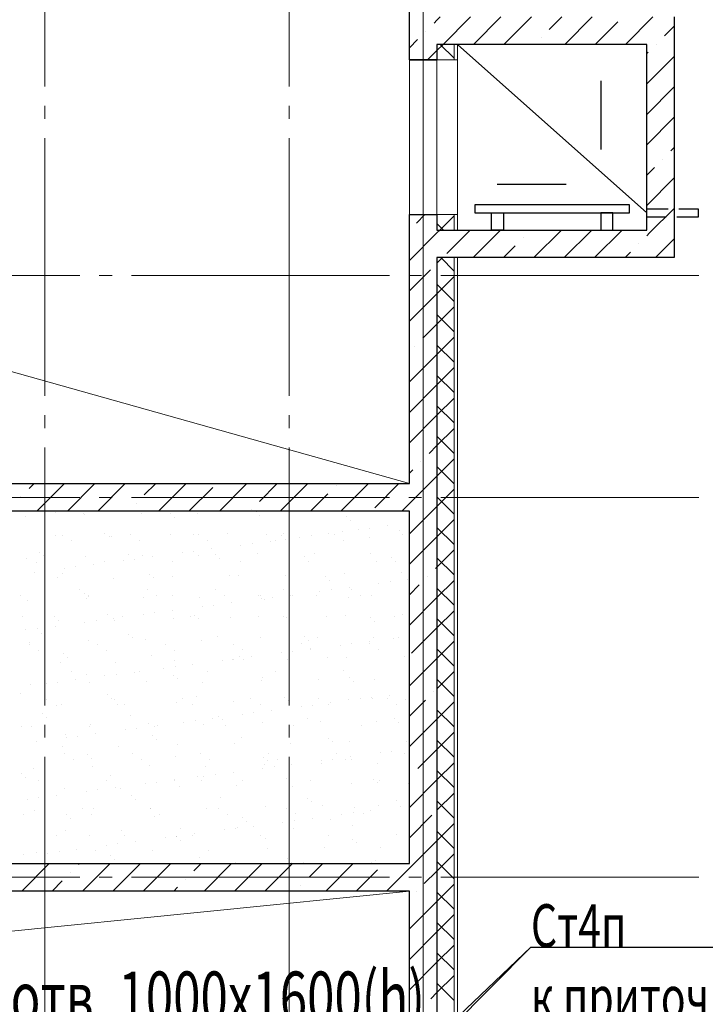
# Model space of a CAD drawing. Units: millimetres. Extents: x -86562 to 1338151, y -473922 to 387513.
# Drawn here: x 230185 to 234171, y -412162 to -406434 of the extents above; entities that cross this region are included whole.
import ezdxf
from ezdxf import colors
from ezdxf.entities.mleader import LeaderData, LeaderLine
from ezdxf.math import Vec2, Vec3

# ---------------------------------------------------------------- set-up
doc = ezdxf.new("R2010")
doc.units = ezdxf.units.MM
for name, pattern in [('CENTER', [50.8, 31.75, -6.35, 6.35, -6.35]), ('CONTINU', [0]), ('HIDDEN', [0.375, 0.25, -0.125]), ('ГОСТ 2.303 5', [24, 20, -1.5, 1, -1.5])]:
    doc.linetypes.add(name, pattern=pattern)
for name, color, linetype, lineweight in [('АР_Водораздел', 141, 'Continuous', 5), ('АР_Металлические изделия', 66, 'Continuous', 9), ('АР_Оси Секционные', 253, 'CENTER', 9), ('АР_Панели-Монолит', 173, 'Continuous', 30), ('АР_Утеплитель', 82, 'Continuous', 5), ('ОВ2 Задание на отверстия', 4, 'Continuous', 40), ('ОВ2 Отопление', 20, 'Continuous', 40)]:
    doc.layers.add(name, color=color, linetype=linetype, lineweight=lineweight)
doc.styles.add('ISOCPEUR_I', font='isocpeui.ttf', dxfattribs={"width": 0.8, "height": 203.846154})
doc.styles.get("Standard").update_dxf_attribs({"font": 'isocpeui.ttf', "height": 300})
doc.dimstyles.get("Standard").update_dxf_attribs({"dimscale": 100, "dimtxt": 300, "dimasz": 1, "dimexe": 0.5, "dimexo": 0.625, "dimgap": 0.9, "dimtad": 1, "dimdec": 0, "dimzin": 0, "dimdsep": 46, "dimtxsty": 'Standard', "dimblk": 'OBLIQUE', "dimcen": 0.9, "dimdle": 0.5, "dimadec": 0, "dimazin": 0, "dimtfac": 1, "dimtdec": 0, "dimtofl": 0, "dimtmove": 1, "dimatfit": 3, "dimfxl": 1, "dimtolj": 1, "dimtzin": 0, "dimarcsym": 0})

# ---------------------------------------------------------------- blocks, each defined once
blk = doc.blocks.new('_OBLIQUE')
at = {"color": 0, "linetype": 'ByBlock', "ltscale": 0.05}
blk.add_line((-0.5, -0.5), (0.5, 0.5), dxfattribs=at)
blk = doc.blocks.new('*D50')
at = {"layer": 'АР_Оси Секционные', "color": 0, "linetype": 'Continuous', "lineweight": -2, "transparency": 16777216}
for p, q in [((16900, 98508.6), (16900, 98496.1)), ((17680, -3395.9), (17680, 98496.1)), ((16850, 98446.1), (17730, 98446.1))]:
    blk.add_line(p, q, dxfattribs=at)
at = {"layer": 'АР_Оси Секционные', "color": 0, "linetype": 'Continuous', "lineweight": -2, "transparency": 16777216, "xscale": 100, "yscale": 100, "zscale": 100, "rotation": 180}
blk.add_blockref('_OBLIQUE', (16900, 98446.1), dxfattribs=at)
at = {"layer": 'АР_Оси Секционные', "color": 0, "linetype": 'Continuous', "lineweight": -2, "transparency": 16777216, "xscale": 100, "yscale": 100, "zscale": 100}
blk.add_blockref('_OBLIQUE', (17680, 98446.1), dxfattribs=at)
at = {"layer": 'АР_Оси Секционные', "color": 0, "linetype": 'Continuous', "transparency": 16777216, "insert": (17290, 98688), "char_height": 300, "attachment_point": 5}
blk.add_mtext('\\A1;780', dxfattribs=at)
blk = doc.blocks.new('Сетка осей_1 этаж')
at = {"layer": 'АР_Оси Секционные', "linetype": 'ГОСТ 2.303 5', "ltscale": 75}
for points in [[(15480, 22240), (15480, 98446.1), (15480, 99246.1)], [(16900, 22240), (16900, 98446.1), (16900, 99246.1)], [(17913.1, -4277.5), (17680, -3458.4), (17680, 98446.1), (17680, 99246.1)], [(19283.3, 60740), (-103.8, 60740), (-903.8, 60740)], [(19283.3, 59450), (-103.8, 59450), (-903.8, 59450)], [(19283.3, 57240), (-103.8, 57240), (-903.8, 57240)]]:
    blk.add_lwpolyline(points, dxfattribs=at)
at = {"layer": 'АР_Оси Секционные', "linetype": 'Continuous'}
dim = blk.add_linear_dim(base=(17680, 98446.1), p1=(16900, 98446.1), p2=(17680, -3458.4), dimstyle='Standard', dxfattribs=at)
dim.commit()
dim.dimension.update_dxf_attribs({"geometry": '*D50', "text_midpoint": (17290, 98688)})

msp = doc.modelspace()

# ---------------------------------------------------------------- linework, layer by layer
at = {"color": 9, "lineweight": 9, "ltscale": 100}
msp.add_line((232730.656, -406578.147), (233830.656, -407558.591), dxfattribs=at)
at = {"color": 9, "ltscale": 100}
for p, q in [((233566.288, -406989.021), (233566.288, -406789.021)), ((233566.288, -407189.021), (233566.288, -406989.021)), ((233161.53, -407393.78), (232961.53, -407393.78)), ((233361.53, -407393.78), (233161.53, -407393.78))]:
    msp.add_line(p, q, dxfattribs=at)
at = {"color": 9, "linetype": 'HIDDEN', "ltscale": 500}
for p, q in [((233830.656, -407583.591), (233830.656, -407533.591)), ((233830.656, -407533.591), (234130.656, -407533.591)), ((234130.656, -407533.591), (234130.656, -407583.591)), ((234130.656, -407583.591), (233830.656, -407583.591))]:
    msp.add_line(p, q, dxfattribs=at)
at = {"color": 9, "linetype": 'Continuous', "lineweight": 9, "ltscale": 100}
for p, q in [((231559.09, -409296.591), (231559.09, -409296.591)), ((232216.401, -409293.909), (232216.401, -409293.909)), ((230215.752, -409323.989), (230215.752, -409323.989)), ((230328.621, -409311.835), (230328.621, -409311.835)), ((230394.726, -409303.132), (230394.726, -409303.132)), ((230554.08, -409304.71), (230554.08, -409304.71)), ((230558.765, -409311.631), (230558.765, -409311.631)), ((230891.199, -409307.391), (230891.199, -409307.391)), ((231062.264, -409309.075), (231062.264, -409309.075)), ((231085.673, -409330.525), (231085.673, -409330.525)), ((231216.077, -409308.949), (231216.077, -409308.949)), ((231577.939, -409320.305), (231577.939, -409320.305)), ((232086.124, -409324.67), (232086.124, -409324.67)), ((232109.532, -409346.12), (232109.532, -409346.12)), ((232154.991, -409400.211), (232154.991, -409400.211)), ((232221.095, -409391.508), (232221.095, -409391.508)), ((232324.344, -409377.915), (232324.344, -409377.915)), ((232395.687, -409407.184), (232395.687, -409407.184)), ((230395.037, -409437.264), (230395.037, -409437.264)), ((230430.74, -409431.959), (230430.74, -409431.959)), ((230484.295, -409466.077), (230484.295, -409466.077)), ((230680.486, -409420.54), (230680.486, -409420.54)), ((230703.894, -409441.99), (230703.894, -409441.99)), ((230719.914, -409438.822), (230719.914, -409438.822)), ((230826.236, -409431.24), (230826.236, -409431.24)), ((230879.791, -409465.359), (230879.791, -409465.359)), ((231062.928, -409426.464), (231062.928, -409426.464)), ((231196.161, -409431.769), (231196.161, -409431.769)), ((231221.732, -409430.522), (231221.732, -409430.522)), ((231275.287, -409464.64), (231275.287, -409464.64)), ((231395.362, -409422.224), (231395.362, -409422.224)), ((231617.228, -409429.803), (231617.228, -409429.803)), ((231640.634, -409467.927), (231640.634, -409467.927)), ((231670.784, -409463.922), (231670.784, -409463.922)), ((231704.346, -409436.135), (231704.346, -409436.135)), ((231720.239, -409423.782), (231720.239, -409423.782)), ((231727.754, -409457.584), (231727.754, -409457.584)), ((231813.136, -409445.217), (231813.136, -409445.217)), ((231879.24, -409436.514), (231879.24, -409436.514)), ((231982.489, -409422.921), (231982.489, -409422.921)), ((232012.724, -409429.084), (232012.724, -409429.084)), ((232063.253, -409411.424), (232063.253, -409411.424)), ((232066.28, -409463.203), (232066.28, -409463.203)), ((232220.021, -409447.364), (232220.021, -409447.364)), ((232408.221, -409428.366), (232408.221, -409428.366)), ((231298.779, -409512.933), (231298.779, -409512.933)), ((231471.28, -409490.223), (231471.28, -409490.223)), ((231537.385, -409481.52), (231537.385, -409481.52)), ((230223.752, -409568.696), (230223.752, -409568.696)), ((230298.708, -409532.005), (230298.708, -409532.005)), ((230322.116, -409553.455), (230322.116, -409553.455)), ((230566.765, -409556.338), (230566.765, -409556.338)), ((230787.57, -409580.235), (230787.57, -409580.235)), ((230814.383, -409543.234), (230814.383, -409543.234)), ((230853.675, -409571.532), (230853.675, -409571.532)), ((230899.199, -409552.097), (230899.199, -409552.097)), ((230956.924, -409557.939), (230956.924, -409557.939)), ((231129.425, -409535.229), (231129.425, -409535.229)), ((231195.53, -409526.526), (231195.53, -409526.526)), ((231224.077, -409553.656), (231224.077, -409553.656)), ((231322.567, -409547.599), (231322.567, -409547.599)), ((231345.976, -409569.049), (231345.976, -409569.049)), ((231567.09, -409541.297), (231567.09, -409541.297)), ((231838.242, -409558.828), (231838.242, -409558.828)), ((231899.524, -409537.057), (231899.524, -409537.057)), ((232224.402, -409538.615), (232224.402, -409538.615)), ((232346.427, -409563.194), (232346.427, -409563.194)), ((230281.598, -409589.623), (230281.598, -409589.623)), ((230445.715, -409625.241), (230445.715, -409625.241)), ((230511.82, -409616.538), (230511.82, -409616.538)), ((230615.069, -409602.945), (230615.069, -409602.945)), ((230677.094, -409588.904), (230677.094, -409588.904)), ((231072.59, -409588.185), (231072.59, -409588.185)), ((231468.087, -409587.467), (231468.087, -409587.467)), ((231863.583, -409586.748), (231863.583, -409586.748)), ((232259.079, -409586.03), (232259.079, -409586.03)), ((232369.835, -409584.644), (232369.835, -409584.644)), ((230273.213, -409647.951), (230273.213, -409647.951)), ((230403.037, -409681.971), (230403.037, -409681.971)), ((230432.605, -409654.699), (230432.605, -409654.699)), ((230727.914, -409683.529), (230727.914, -409683.529)), ((230940.789, -409659.064), (230940.789, -409659.064)), ((230964.198, -409680.514), (230964.198, -409680.514)), ((231070.928, -409671.171), (231070.928, -409671.171)), ((231403.362, -409666.931), (231403.362, -409666.931)), ((231456.464, -409670.293), (231456.464, -409670.293)), ((231728.239, -409668.489), (231728.239, -409668.489)), ((231964.649, -409674.658), (231964.649, -409674.658)), ((231988.057, -409696.108), (231988.057, -409696.108)), ((232071.253, -409656.131), (232071.253, -409656.131)), ((232403.687, -409651.89), (232403.687, -409651.89)), ((232441.438, -409691.321), (232441.438, -409691.321)), ((230533.308, -409749.98), (230533.308, -409749.98)), ((230928.804, -409749.261), (230928.804, -409749.261)), ((231324.301, -409748.543), (231324.301, -409748.543)), ((231719.797, -409747.824), (231719.797, -409747.824)), ((231996.334, -409749.92), (231996.334, -409749.92)), ((232099.583, -409736.327), (232099.583, -409736.327)), ((232115.293, -409747.105), (232115.293, -409747.105)), ((232272.084, -409713.617), (232272.084, -409713.617)), ((232338.189, -409704.914), (232338.189, -409704.914)), ((230191.367, -409784.817), (230191.367, -409784.817)), ((230559.011, -409770.528), (230559.011, -409770.528)), ((230574.765, -409801.044), (230574.765, -409801.044)), ((230582.419, -409791.978), (230582.419, -409791.978)), ((230586.864, -409784.098), (230586.864, -409784.098)), ((230907.199, -409796.804), (230907.199, -409796.804)), ((230982.36, -409783.38), (230982.36, -409783.38)), ((231074.686, -409781.758), (231074.686, -409781.758)), ((231232.077, -409798.362), (231232.077, -409798.362)), ((231377.856, -409782.661), (231377.856, -409782.661)), ((231575.09, -409786.004), (231575.09, -409786.004)), ((231582.87, -409786.123), (231582.87, -409786.123)), ((231588.374, -409803.629), (231588.374, -409803.629)), ((231606.279, -409807.573), (231606.279, -409807.573)), ((231654.479, -409794.926), (231654.479, -409794.926)), ((231757.728, -409781.333), (231757.728, -409781.333)), ((231773.352, -409781.942), (231773.352, -409781.942)), ((231907.524, -409781.764), (231907.524, -409781.764)), ((231930.229, -409758.623), (231930.229, -409758.623)), ((232098.546, -409797.352), (232098.546, -409797.352)), ((232168.848, -409781.224), (232168.848, -409781.224)), ((232232.402, -409783.322), (232232.402, -409783.322)), ((230231.752, -409813.402), (230231.752, -409813.402)), ((231246.519, -409848.635), (231246.519, -409848.635)), ((231312.623, -409839.932), (231312.623, -409839.932)), ((231415.872, -409826.339), (231415.872, -409826.339)), ((230200.641, -409903.443), (230200.641, -409903.443)), ((230384.167, -409907.644), (230384.167, -409907.644)), ((230411.037, -409926.677), (230411.037, -409926.677)), ((230692.908, -409893.222), (230692.908, -409893.222)), ((230732.162, -409916.352), (230732.162, -409916.352)), ((230779.663, -409906.925), (230779.663, -409906.925)), ((230904.664, -409893.641), (230904.664, -409893.641)), ((230970.768, -409884.939), (230970.768, -409884.939)), ((231074.017, -409871.346), (231074.017, -409871.346)), ((231078.928, -409915.877), (231078.928, -409915.877)), ((231175.159, -409906.206), (231175.159, -409906.206)), ((231201.092, -409897.588), (231201.092, -409897.588)), ((231224.501, -409919.038), (231224.501, -409919.038)), ((231411.362, -409911.637), (231411.362, -409911.637)), ((231570.655, -409905.488), (231570.655, -409905.488)), ((231716.767, -409908.817), (231716.767, -409908.817)), ((231736.239, -409913.195), (231736.239, -409913.195)), ((231966.151, -409904.769), (231966.151, -409904.769)), ((232079.253, -409900.837), (232079.253, -409900.837)), ((232224.952, -409913.182), (232224.952, -409913.182)), ((232361.648, -409904.051), (232361.648, -409904.051)), ((232411.687, -409896.597), (232411.687, -409896.597)), ((230220.953, -409983.654), (230220.953, -409983.654)), ((230287.058, -409974.951), (230287.058, -409974.951)), ((230390.307, -409961.358), (230390.307, -409961.358)), ((230562.808, -409938.647), (230562.808, -409938.647)), ((230628.913, -409929.945), (230628.913, -409929.945)), ((230735.914, -409928.236), (230735.914, -409928.236)), ((232248.36, -409934.632), (232248.36, -409934.632)), ((230311.13, -410004.687), (230311.13, -410004.687)), ((230819.314, -410009.052), (230819.314, -410009.052)), ((230842.723, -410030.502), (230842.723, -410030.502)), ((231334.989, -410020.282), (231334.989, -410020.282)), ((231583.09, -410030.711), (231583.09, -410030.711)), ((231843.174, -410024.647), (231843.174, -410024.647)), ((231915.525, -410026.47), (231915.525, -410026.47)), ((232240.402, -410028.029), (232240.402, -410028.029)), ((232358.849, -410035.876), (232358.849, -410035.876)), ((232389.178, -410027.024), (232389.178, -410027.024)), ((230239.752, -410058.109), (230239.752, -410058.109)), ((230240.381, -410068.719), (230240.381, -410068.719)), ((230582.766, -410045.751), (230582.766, -410045.751)), ((230635.877, -410068.001), (230635.877, -410068.001)), ((230915.2, -410041.511), (230915.2, -410041.511)), ((231031.373, -410067.282), (231031.373, -410067.282)), ((231240.077, -410043.069), (231240.077, -410043.069)), ((231426.869, -410066.563), (231426.869, -410066.563)), ((231822.365, -410065.845), (231822.365, -410065.845)), ((231866.582, -410046.097), (231866.582, -410046.097)), ((231874.821, -410094.74), (231874.821, -410094.74)), ((232047.323, -410072.03), (232047.323, -410072.03)), ((232113.427, -410063.327), (232113.427, -410063.327)), ((232216.676, -410049.734), (232216.676, -410049.734)), ((232217.862, -410065.126), (232217.862, -410065.126)), ((230293.936, -410102.838), (230293.936, -410102.838)), ((230437.536, -410120.517), (230437.536, -410120.517)), ((230460.944, -410141.967), (230460.944, -410141.967)), ((230689.432, -410102.119), (230689.432, -410102.119)), ((230953.211, -410131.746), (230953.211, -410131.746)), ((231084.928, -410101.401), (231084.928, -410101.401)), ((231429.717, -410153.339), (231429.717, -410153.339)), ((231461.395, -410136.112), (231461.395, -410136.112)), ((231480.425, -410100.682), (231480.425, -410100.682)), ((231532.966, -410139.746), (231532.966, -410139.746)), ((231705.467, -410117.036), (231705.467, -410117.036)), ((231771.572, -410108.333), (231771.572, -410108.333)), ((231875.921, -410099.963), (231875.921, -410099.963)), ((231977.071, -410147.341), (231977.071, -410147.341)), ((232087.253, -410145.544), (232087.253, -410145.544)), ((232271.417, -410099.245), (232271.417, -410099.245)), ((232419.687, -410141.304), (232419.687, -410141.304)), ((230419.037, -410171.384), (230419.037, -410171.384)), ((230743.915, -410172.942), (230743.915, -410172.942)), ((231021.757, -410207.048), (231021.757, -410207.048)), ((231086.928, -410160.584), (231086.928, -410160.584)), ((231087.862, -410198.345), (231087.862, -410198.345)), ((231191.111, -410184.752), (231191.111, -410184.752)), ((231363.612, -410162.042), (231363.612, -410162.042)), ((231419.362, -410156.344), (231419.362, -410156.344)), ((231484.804, -410157.562), (231484.804, -410157.562)), ((231744.24, -410157.902), (231744.24, -410157.902)), ((230486.735, -410225.664), (230486.735, -410225.664)), ((230571.433, -410243.211), (230571.433, -410243.211)), ((230679.902, -410252.054), (230679.902, -410252.054)), ((230746.007, -410243.351), (230746.007, -410243.351)), ((230849.256, -410229.758), (230849.256, -410229.758)), ((230882.232, -410224.946), (230882.232, -410224.946)), ((231079.617, -410247.576), (231079.617, -410247.576)), ((231103.026, -410269.026), (231103.026, -410269.026)), ((231277.728, -410224.227), (231277.728, -410224.227)), ((231595.292, -410258.806), (231595.292, -410258.806)), ((231673.224, -410223.509), (231673.224, -410223.509)), ((232068.72, -410222.79), (232068.72, -410222.79)), ((232103.477, -410263.171), (232103.477, -410263.171)), ((230247.752, -410302.816), (230247.752, -410302.816)), ((230338.047, -410297.06), (230338.047, -410297.06)), ((230404.151, -410288.357), (230404.151, -410288.357)), ((230507.401, -410274.764), (230507.401, -410274.764)), ((230590.766, -410290.458), (230590.766, -410290.458)), ((230923.2, -410286.217), (230923.2, -410286.217)), ((231248.077, -410287.775), (231248.077, -410287.775)), ((231591.091, -410275.417), (231591.091, -410275.417)), ((231923.525, -410271.177), (231923.525, -410271.177)), ((232126.885, -410284.621), (232126.885, -410284.621)), ((232248.402, -410272.735), (232248.402, -410272.735)), ((230189.654, -410354.676), (230189.654, -410354.676)), ((230697.839, -410359.041), (230697.839, -410359.041)), ((230721.247, -410380.491), (230721.247, -410380.491)), ((231213.514, -410370.27), (231213.514, -410370.27)), ((231529.438, -410384.584), (231529.438, -410384.584)), ((231721.698, -410374.635), (231721.698, -410374.635)), ((231924.934, -410383.866), (231924.934, -410383.866)), ((232230.521, -410376.733), (232230.521, -410376.733)), ((232320.43, -410383.147), (232320.43, -410383.147)), ((232333.77, -410363.14), (232333.77, -410363.14)), ((230342.949, -410386.74), (230342.949, -410386.74)), ((230396.505, -410420.859), (230396.505, -410420.859)), ((230427.037, -410416.091), (230427.037, -410416.091)), ((230738.446, -410386.021), (230738.446, -410386.021)), ((230751.915, -410417.649), (230751.915, -410417.649)), ((230792.001, -410420.14), (230792.001, -410420.14)), ((231094.928, -410405.291), (231094.928, -410405.291)), ((231133.942, -410385.303), (231133.942, -410385.303)), ((231187.497, -410419.421), (231187.497, -410419.421)), ((231427.362, -410401.05), (231427.362, -410401.05)), ((231582.993, -410418.703), (231582.993, -410418.703)), ((231745.107, -410396.085), (231745.107, -410396.085)), ((231752.24, -410402.609), (231752.24, -410402.609)), ((231822.561, -410430.442), (231822.561, -410430.442)), ((231888.666, -410421.739), (231888.666, -410421.739)), ((231978.489, -410417.984), (231978.489, -410417.984)), ((231991.915, -410408.146), (231991.915, -410408.146)), ((232095.253, -410390.25), (232095.253, -410390.25)), ((232164.416, -410385.436), (232164.416, -410385.436)), ((232237.374, -410385.865), (232237.374, -410385.865)), ((232373.986, -410417.266), (232373.986, -410417.266)), ((232427.687, -410386.01), (232427.687, -410386.01)), ((230316.061, -410470.506), (230316.061, -410470.506)), ((230339.469, -410491.956), (230339.469, -410491.956)), ((230831.736, -410481.735), (230831.736, -410481.735)), ((231308.204, -410498.159), (231308.204, -410498.159)), ((231339.92, -410486.1), (231339.92, -410486.1)), ((231480.706, -410475.448), (231480.706, -410475.448)), ((231546.81, -410466.745), (231546.81, -410466.745)), ((231650.059, -410453.152), (231650.059, -410453.152)), ((231855.595, -410497.329), (231855.595, -410497.329)), ((230193.808, -410544.404), (230193.808, -410544.404)), ((230255.752, -410547.522), (230255.752, -410547.522)), ((230589.304, -410543.685), (230589.304, -410543.685)), ((230598.766, -410535.164), (230598.766, -410535.164)), ((230863.1, -410556.758), (230863.1, -410556.758)), ((230931.2, -410530.924), (230931.2, -410530.924)), ((230966.349, -410543.165), (230966.349, -410543.165)), ((230984.8, -410542.967), (230984.8, -410542.967)), ((231138.851, -410520.454), (231138.851, -410520.454)), ((231204.955, -410511.752), (231204.955, -410511.752)), ((231256.077, -410532.482), (231256.077, -410532.482)), ((231363.329, -410507.55), (231363.329, -410507.55)), ((231380.296, -410542.248), (231380.296, -410542.248)), ((231599.091, -410520.124), (231599.091, -410520.124)), ((231775.793, -410541.53), (231775.793, -410541.53)), ((231931.525, -410515.884), (231931.525, -410515.884)), ((232171.289, -410540.811), (232171.289, -410540.811)), ((232256.402, -410517.442), (232256.402, -410517.442)), ((232363.78, -410501.695), (232363.78, -410501.695)), ((232387.188, -410523.145), (232387.188, -410523.145)), ((230449.958, -410593.2), (230449.958, -410593.2)), ((230455.14, -410610.467), (230455.14, -410610.467)), ((230521.245, -410601.764), (230521.245, -410601.764)), ((230624.494, -410588.171), (230624.494, -410588.171)), ((230796.995, -410565.46), (230796.995, -410565.46)), ((230958.142, -410597.565), (230958.142, -410597.565)), ((231473.817, -410608.794), (231473.817, -410608.794)), ((231982.002, -410613.159), (231982.002, -410613.159)), ((230282.639, -410633.177), (230282.639, -410633.177)), ((230435.038, -410660.797), (230435.038, -410660.797)), ((230759.915, -410662.355), (230759.915, -410662.355)), ((230981.551, -410619.015), (230981.551, -410619.015)), ((231102.928, -410649.997), (231102.928, -410649.997)), ((231435.362, -410645.757), (231435.362, -410645.757)), ((231760.24, -410647.315), (231760.24, -410647.315)), ((232005.41, -410634.609), (232005.41, -410634.609)), ((232103.253, -410634.957), (232103.253, -410634.957)), ((232435.687, -410630.717), (232435.687, -410630.717)), ((230445.518, -410704.761), (230445.518, -410704.761)), ((230576.364, -410709.029), (230576.364, -410709.029)), ((230841.014, -410704.042), (230841.014, -410704.042)), ((231092.039, -410720.259), (231092.039, -410720.259)), ((231236.51, -410703.324), (231236.51, -410703.324)), ((231600.223, -410724.624), (231600.223, -410724.624)), ((231632.007, -410702.605), (231632.007, -410702.605)), ((232027.503, -410701.887), (232027.503, -410701.887)), ((232109.008, -410721.553), (232109.008, -410721.553)), ((232281.51, -410698.843), (232281.51, -410698.843)), ((232347.614, -410690.14), (232347.614, -410690.14)), ((232422.999, -410701.168), (232422.999, -410701.168)), ((230499.073, -410738.879), (230499.073, -410738.879)), ((230599.772, -410730.479), (230599.772, -410730.479)), ((230606.766, -410779.871), (230606.766, -410779.871)), ((230894.57, -410738.161), (230894.57, -410738.161)), ((230939.2, -410775.63), (230939.2, -410775.63)), ((231264.077, -410777.189), (231264.077, -410777.189)), ((231290.066, -410737.442), (231290.066, -410737.442)), ((231607.091, -410764.831), (231607.091, -410764.831)), ((231623.632, -410746.074), (231623.632, -410746.074)), ((231663.904, -410780.152), (231663.904, -410780.152)), ((231685.562, -410736.724), (231685.562, -410736.724)), ((231767.153, -410766.559), (231767.153, -410766.559)), ((231939.525, -410760.59), (231939.525, -410760.59)), ((231939.654, -410743.849), (231939.654, -410743.849)), ((232005.759, -410735.146), (232005.759, -410735.146)), ((232081.058, -410736.005), (232081.058, -410736.005)), ((232115.899, -410735.853), (232115.899, -410735.853)), ((232264.402, -410762.148), (232264.402, -410762.148)), ((230194.586, -410820.494), (230194.586, -410820.494)), ((230217.994, -410841.944), (230217.994, -410841.944)), ((230263.753, -410792.229), (230263.753, -410792.229)), ((230710.261, -410831.723), (230710.261, -410831.723)), ((231218.445, -410836.089), (231218.445, -410836.089)), ((231255.944, -410833.861), (231255.944, -410833.861)), ((231322.049, -410825.158), (231322.049, -410825.158)), ((231425.298, -410811.565), (231425.298, -410811.565)), ((231597.799, -410788.855), (231597.799, -410788.855)), ((230296.376, -410862.425), (230296.376, -410862.425)), ((230691.873, -410861.706), (230691.873, -410861.706)), ((230914.089, -410878.867), (230914.089, -410878.867)), ((230980.194, -410870.164), (230980.194, -410870.164)), ((231083.443, -410856.571), (231083.443, -410856.571)), ((231087.369, -410860.988), (231087.369, -410860.988)), ((231110.929, -410894.704), (231110.929, -410894.704)), ((231241.854, -410857.539), (231241.854, -410857.539)), ((231443.363, -410890.464), (231443.363, -410890.464)), ((231482.865, -410860.269), (231482.865, -410860.269)), ((231734.12, -410847.318), (231734.12, -410847.318)), ((231768.24, -410892.022), (231768.24, -410892.022)), ((231878.361, -410859.55), (231878.361, -410859.55)), ((232111.253, -410879.664), (232111.253, -410879.664)), ((232242.305, -410851.683), (232242.305, -410851.683)), ((232265.713, -410873.133), (232265.713, -410873.133)), ((232273.857, -410858.832), (232273.857, -410858.832)), ((232443.688, -410875.423), (232443.688, -410875.423)), ((230328.483, -410943.188), (230328.483, -410943.188)), ((230399.732, -410946.583), (230399.732, -410946.583)), ((230443.038, -410905.504), (230443.038, -410905.504)), ((230572.234, -410923.873), (230572.234, -410923.873)), ((230638.338, -410915.17), (230638.338, -410915.17)), ((230741.588, -410901.577), (230741.588, -410901.577)), ((230767.915, -410907.062), (230767.915, -410907.062)), ((230836.667, -410947.553), (230836.667, -410947.553)), ((230230.379, -410968.879), (230230.379, -410968.879)), ((230296.483, -410960.176), (230296.483, -410960.176)), ((230860.075, -410969.003), (230860.075, -410969.003)), ((231352.342, -410958.783), (231352.342, -410958.783)), ((231615.091, -411009.537), (231615.091, -411009.537)), ((231860.527, -410963.148), (231860.527, -410963.148)), ((231883.935, -410984.598), (231883.935, -410984.598)), ((231947.525, -411005.297), (231947.525, -411005.297)), ((232272.403, -411006.855), (232272.403, -411006.855)), ((232376.202, -410974.377), (232376.202, -410974.377)), ((232398.603, -411012.249), (232398.603, -411012.249)), ((230206.146, -411057.619), (230206.146, -411057.619)), ((230271.753, -411036.935), (230271.753, -411036.935)), ((230454.889, -411059.018), (230454.889, -411059.018)), ((230548.087, -411022.782), (230548.087, -411022.782)), ((230601.642, -411056.9), (230601.642, -411056.9)), ((230614.766, -411024.577), (230614.766, -411024.577)), ((230943.583, -411022.063), (230943.583, -411022.063)), ((230947.2, -411020.337), (230947.2, -411020.337)), ((230970.564, -411070.247), (230970.564, -411070.247)), ((230997.138, -411056.182), (230997.138, -411056.182)), ((231272.078, -411021.895), (231272.078, -411021.895)), ((231339.079, -411021.345), (231339.079, -411021.345)), ((231392.634, -411055.463), (231392.634, -411055.463)), ((231734.575, -411020.626), (231734.575, -411020.626)), ((231788.131, -411054.745), (231788.131, -411054.745)), ((232056.748, -411057.255), (232056.748, -411057.255)), ((232122.853, -411048.552), (232122.853, -411048.552)), ((232130.071, -411019.907), (232130.071, -411019.907)), ((232183.627, -411054.026), (232183.627, -411054.026)), ((232226.102, -411034.959), (232226.102, -411034.959)), ((230478.297, -411080.468), (230478.297, -411080.468)), ((231478.748, -411074.613), (231478.748, -411074.613)), ((231502.157, -411096.063), (231502.157, -411096.063)), ((231542.391, -411124.971), (231542.391, -411124.971)), ((231714.893, -411102.261), (231714.893, -411102.261)), ((231780.997, -411093.558), (231780.997, -411093.558)), ((231884.246, -411079.965), (231884.246, -411079.965)), ((231994.423, -411085.842), (231994.423, -411085.842)), ((232119.254, -411124.37), (232119.254, -411124.37)), ((230398.945, -411180.446), (230398.945, -411180.446)), ((230451.038, -411150.21), (230451.038, -411150.21)), ((230588.786, -411181.712), (230588.786, -411181.712)), ((230775.915, -411151.769), (230775.915, -411151.769)), ((230794.441, -411179.727), (230794.441, -411179.727)), ((231096.97, -411186.077), (231096.97, -411186.077)), ((231097.287, -411183.571), (231097.287, -411183.571)), ((231118.929, -411139.411), (231118.929, -411139.411)), ((231189.937, -411179.008), (231189.937, -411179.008)), ((231200.536, -411169.978), (231200.536, -411169.978)), ((231373.038, -411147.267), (231373.038, -411147.267)), ((231439.142, -411138.564), (231439.142, -411138.564)), ((231451.363, -411135.17), (231451.363, -411135.17)), ((231585.434, -411178.29), (231585.434, -411178.29)), ((231776.24, -411136.728), (231776.24, -411136.728)), ((231980.93, -411177.571), (231980.93, -411177.571)), ((232376.426, -411176.853), (232376.426, -411176.853)), ((230689.327, -411237.279), (230689.327, -411237.279)), ((230755.432, -411228.577), (230755.432, -411228.577)), ((230858.681, -411214.984), (230858.681, -411214.984)), ((231031.183, -411192.273), (231031.183, -411192.273)), ((231120.379, -411207.527), (231120.379, -411207.527)), ((231612.645, -411197.306), (231612.645, -411197.306)), ((232120.83, -411201.672), (232120.83, -411201.672)), ((232144.238, -411223.122), (232144.238, -411223.122)), ((230207.007, -411293.177), (230207.007, -411293.177)), ((230279.753, -411281.642), (230279.753, -411281.642)), ((230347.472, -411282.286), (230347.472, -411282.286)), ((230413.577, -411273.583), (230413.577, -411273.583)), ((230516.826, -411259.99), (230516.826, -411259.99)), ((230622.766, -411269.284), (230622.766, -411269.284)), ((230715.192, -411297.542), (230715.192, -411297.542)), ((230955.2, -411265.044), (230955.2, -411265.044)), ((231280.078, -411266.602), (231280.078, -411266.602)), ((231623.091, -411254.244), (231623.091, -411254.244)), ((231955.525, -411250.003), (231955.525, -411250.003)), ((232280.403, -411251.562), (232280.403, -411251.562)), ((230255.159, -411341.521), (230255.159, -411341.521)), ((230650.655, -411340.803), (230650.655, -411340.803)), ((230738.6, -411318.992), (230738.6, -411318.992)), ((231046.151, -411340.084), (231046.151, -411340.084)), ((231230.867, -411308.771), (231230.867, -411308.771)), ((231441.648, -411339.366), (231441.648, -411339.366)), ((231739.051, -411313.136), (231739.051, -411313.136)), ((231762.46, -411334.586), (231762.46, -411334.586)), ((231837.144, -411338.647), (231837.144, -411338.647)), ((232232.64, -411337.928), (232232.64, -411337.928)), ((232254.727, -411324.366), (232254.727, -411324.366))]:
    msp.add_line(p, q, dxfattribs=at)
at = {"color": 9, "linetype": 'CONTINU', "ltscale": 100}
for points in [[(232830.656, -407558.147), (233730.656, -407558.147), (233730.656, -407511.443), (232830.656, -407511.443)], [(232928.34, -407558.147), (232998.395, -407558.147), (232998.395, -407658.147), (232928.34, -407658.147)], [(233632.972, -407558.147), (233562.916, -407558.147), (233562.916, -407658.147), (233632.972, -407658.147)]]:
    msp.add_lwpolyline(points, close=True, dxfattribs=at)
at = {"layer": 'АР_Водораздел'}
for p, q in [((226010.656, -407318.147), (232450.656, -409133.147)), ((232450.656, -411503.147), (226010.656, -412153.147))]:
    msp.add_line(p, q, dxfattribs=at)
at = {"layer": 'АР_Металлические изделия', "lineweight": 13, "ltscale": 100}
for p, q in [((232530.656, -406668.147), (232530.656, -407568.147)), ((232610.656, -406668.147), (232530.656, -406668.147)), ((232610.656, -407568.147), (232610.656, -406668.147)), ((232530.656, -407568.147), (232610.656, -407568.147))]:
    msp.add_line(p, q, dxfattribs=at)
at = {"layer": 'АР_Панели-Монолит', "ltscale": 100}
for p, q in [((232450.656, -406668.147), (232450.656, -404503.147)), ((233990.656, -406418.147), (233990.656, -407818.147)), ((232610.656, -406578.147), (232610.656, -406668.147)), ((233830.656, -406578.147), (232610.656, -406578.147)), ((233830.656, -407658.147), (233830.656, -406578.147)), ((232610.656, -406668.147), (232450.656, -406668.147)), ((232450.656, -409133.147), (232450.656, -407568.147)), ((232450.656, -407568.147), (232610.656, -407568.147)), ((232610.656, -407568.147), (232610.656, -407658.147)), ((232610.656, -407658.147), (233830.656, -407658.147)), ((232610.656, -407818.147), (232610.656, -415003.147)), ((233990.656, -407818.147), (232610.656, -407818.147)), ((226010.656, -409133.147), (232450.656, -409133.147)), ((232450.656, -409293.147), (229670.656, -409293.147)), ((232450.656, -411343.147), (232450.656, -409293.147)), ((229670.656, -411343.147), (232450.656, -411343.147)), ((232450.656, -411503.147), (226010.656, -411503.147)), ((232450.656, -413803.147), (232450.656, -411503.147))]:
    msp.add_line(p, q, dxfattribs=at)
at = {"layer": 'АР_Панели-Монолит', "lineweight": 9, "ltscale": 100}
for p, q in [((232610.656, -406437.098), (232629.606, -406418.147)), ((232646.383, -406578.147), (232806.383, -406418.147)), ((232823.16, -406578.147), (232983.16, -406418.147)), ((232999.936, -406578.147), (233159.936, -406418.147)), ((233263.921, -406490.94), (233336.713, -406418.147)), ((233353.49, -406578.147), (233513.49, -406418.147)), ((233707.043, -406578.147), (233867.043, -406418.147)), ((232593.937, -406453.817), (232610.656, -406437.098)), ((233530.267, -406578.147), (233661.668, -406446.746)), ((233933.904, -406528.063), (233990.656, -406471.311)), ((232546.207, -406501.546), (232546.207, -406501.546)), ((233216.191, -406538.669), (233216.191, -406538.669)), ((232450.656, -406597.098), (232498.477, -406549.276)), ((233886.174, -406575.793), (233886.174, -406575.793)), ((232556.383, -406668.147), (232610.656, -406613.875)), ((233830.656, -406631.311), (233838.445, -406623.522)), ((233830.656, -406808.088), (233990.656, -406648.088)), ((233830.656, -406984.865), (233990.656, -406824.865)), ((233830.656, -407161.641), (233990.656, -407001.641)), ((233971.027, -407198.047), (233990.656, -407178.418)), ((233923.298, -407245.776), (233923.298, -407245.776)), ((233830.656, -407338.418), (233875.568, -407293.506)), ((233830.656, -407515.195), (233990.656, -407355.195)), ((232491.406, -407617.007), (232540.267, -407568.147)), ((233847.568, -407675.059), (233990.656, -407531.972)), ((232450.656, -407834.535), (232610.656, -407674.535)), ((232610.656, -407674.535), (232627.043, -407658.147)), ((232668.183, -407793.784), (232803.82, -407658.147)), ((232820.597, -407818.147), (232980.597, -407658.147)), ((233174.15, -407818.147), (233334.15, -407658.147)), ((233350.927, -407818.147), (233510.927, -407658.147)), ((233527.703, -407818.147), (233687.703, -407658.147)), ((233831.374, -407691.254), (233847.568, -407675.059)), ((232997.373, -407818.147), (233065.931, -407749.59)), ((233113.66, -407701.86), (233113.66, -407701.86)), ((233783.644, -407738.983), (233783.644, -407738.983)), ((233935.956, -407763.448), (233990.656, -407708.748)), ((233704.48, -407818.147), (233735.914, -407786.713)), ((233881.257, -407818.147), (233935.956, -407763.448)), ((232450.656, -408011.311), (232572.724, -407889.243)), ((232450.656, -408188.088), (232610.656, -408028.088)), ((232528.529, -408286.991), (232610.656, -408204.865)), ((232480.8, -408334.721), (232480.8, -408334.721)), ((232450.656, -408541.641), (232610.656, -408381.641)), ((232450.656, -408718.418), (232609.847, -408559.227)), ((232450.656, -408895.195), (232610.656, -408735.195)), ((232565.653, -408956.975), (232610.656, -408911.972)), ((232517.923, -409004.704), (232517.923, -409004.704)), ((232450.656, -409071.972), (232470.193, -409052.434)), ((232450.656, -409248.748), (232610.656, -409088.748)), ((230239.271, -409162.036), (230268.16, -409133.147)), ((230284.936, -409293.147), (230444.936, -409133.147)), ((230461.713, -409293.147), (230621.713, -409133.147)), ((230638.49, -409293.147), (230798.49, -409133.147)), ((230909.255, -409199.159), (230975.267, -409133.147)), ((230992.043, -409293.147), (231152.043, -409133.147)), ((231168.82, -409293.147), (231307.002, -409154.965)), ((231345.597, -409293.147), (231505.597, -409133.147)), ((231579.239, -409236.282), (231682.373, -409133.147)), ((231699.15, -409293.147), (231859.15, -409133.147)), ((232024.716, -409144.358), (232024.716, -409144.358)), ((232052.703, -409293.147), (232212.703, -409133.147)), ((232249.222, -409273.405), (232389.48, -409133.147)), ((230191.542, -409209.765), (230191.542, -409209.765)), ((231875.927, -409293.147), (231976.986, -409192.088)), ((230861.525, -409246.888), (230861.525, -409246.888)), ((231531.509, -409284.012), (231531.509, -409284.012)), ((232406.257, -409293.147), (232450.656, -409248.748)), ((232450.656, -409425.525), (232610.656, -409265.525)), ((232450.656, -409602.302), (232610.656, -409442.302)), ((232602.776, -409626.958), (232610.656, -409619.078)), ((232555.046, -409674.688), (232555.046, -409674.688)), ((232450.656, -409779.078), (232507.316, -409722.418)), ((232450.656, -409955.855), (232610.656, -409795.855)), ((232463.122, -410120.165), (232610.656, -409972.632)), ((232450.656, -410309.408), (232610.656, -410149.408)), ((232592.169, -410344.672), (232592.169, -410344.672)), ((232450.656, -410486.185), (232544.439, -410392.401)), ((232450.656, -410662.962), (232610.656, -410502.962)), ((232500.245, -410790.149), (232610.656, -410679.738)), ((232452.515, -410837.879), (232452.515, -410837.879)), ((232450.656, -411016.515), (232610.656, -410856.515)), ((232450.656, -411193.292), (232581.562, -411062.385)), ((232450.656, -411370.069), (232610.656, -411210.069)), ((230196.257, -411503.147), (230356.257, -411343.147)), ((230527.417, -411348.763), (230533.034, -411343.147)), ((230549.81, -411503.147), (230709.81, -411343.147)), ((230726.587, -411503.147), (230886.587, -411343.147)), ((230903.364, -411503.147), (231063.364, -411343.147)), ((231197.401, -411385.886), (231240.14, -411343.147)), ((231256.917, -411503.147), (231416.917, -411343.147)), ((231433.694, -411503.147), (231593.694, -411343.147)), ((231610.47, -411503.147), (231770.47, -411343.147)), ((231867.385, -411423.01), (231947.247, -411343.147)), ((231964.024, -411503.147), (232124.024, -411343.147)), ((230479.688, -411396.493), (230479.688, -411396.493)), ((232140.8, -411503.147), (232265.132, -411378.815)), ((232317.577, -411503.147), (232450.656, -411370.069)), ((232537.368, -411460.133), (232610.656, -411386.845)), ((230373.034, -411503.147), (230431.958, -411444.223)), ((231149.671, -411433.616), (231149.671, -411433.616)), ((231819.655, -411470.739), (231819.655, -411470.739)), ((231080.14, -411503.147), (231101.942, -411481.346)), ((232489.639, -411507.862), (232489.639, -411507.862)), ((232450.656, -411723.622), (232610.656, -411563.622)), ((232450.656, -411900.399), (232610.656, -411740.399)), ((232450.656, -412077.175), (232610.656, -411917.175)), ((232574.491, -412130.116), (232610.656, -412093.952))]:
    msp.add_line(p, q, dxfattribs=at)
at = {"layer": 'АР_Панели-Монолит', "linetype": 'Continuous', "ltscale": 10}
for p, q in [((232450.656, -406668.147), (232610.656, -406668.147)), ((232450.656, -407568.147), (232610.656, -407568.147))]:
    msp.add_line(p, q, dxfattribs=at)
at = {"layer": 'АР_Панели-Монолит', "lineweight": 13, "ltscale": 10}
for p, q in [((232450.656, -407568.147), (232450.656, -406668.147)), ((232610.656, -407568.147), (232610.656, -406668.147))]:
    msp.add_line(p, q, dxfattribs=at)
at = {"layer": 'АР_Утеплитель', "lineweight": 5, "ltscale": 100}
for p, q in [((232610.656, -406613.875), (232646.383, -406578.147)), ((232710.656, -406658.924), (232629.879, -406578.147)), ((232627.043, -407658.147), (232710.656, -407574.535)), ((232649.219, -407658.147), (232610.656, -407619.584)), ((232610.656, -407851.311), (232643.82, -407818.147)), ((232710.656, -407896.361), (232632.442, -407818.147)), ((232610.656, -408028.088), (232710.656, -407928.088)), ((232710.656, -408073.137), (232610.656, -407973.137)), ((232610.656, -408204.865), (232710.656, -408104.865)), ((232710.656, -408249.914), (232610.656, -408149.914)), ((232610.656, -408381.641), (232710.656, -408281.641)), ((232710.656, -408426.691), (232610.656, -408326.691)), ((232610.656, -408558.418), (232710.656, -408458.418)), ((232710.656, -408603.468), (232610.656, -408503.468)), ((232610.656, -408735.195), (232710.656, -408635.195)), ((232710.656, -408780.244), (232610.656, -408680.244)), ((232610.656, -408911.972), (232710.656, -408811.972)), ((232710.656, -408957.021), (232610.656, -408857.021)), ((232610.656, -409088.748), (232710.656, -408988.748)), ((232710.656, -409133.798), (232610.656, -409033.798)), ((232610.656, -409265.525), (232710.656, -409165.525)), ((232710.656, -409310.574), (232610.656, -409210.574)), ((232610.656, -409442.302), (232710.656, -409342.302)), ((232710.656, -409487.351), (232610.656, -409387.351)), ((232610.656, -409619.078), (232710.656, -409519.078)), ((232710.656, -409664.128), (232610.656, -409564.128)), ((232610.656, -409795.855), (232710.656, -409695.855)), ((232710.656, -409840.904), (232610.656, -409740.904)), ((232610.656, -409972.632), (232710.656, -409872.632)), ((232710.656, -410017.681), (232610.656, -409917.681)), ((232610.656, -410149.408), (232710.656, -410049.408)), ((232710.656, -410194.458), (232610.656, -410094.458)), ((232610.656, -410326.185), (232710.656, -410226.185)), ((232710.656, -410371.234), (232610.656, -410271.234)), ((232610.656, -410502.962), (232710.656, -410402.962)), ((232710.656, -410548.011), (232610.656, -410448.011)), ((232610.656, -410679.738), (232710.656, -410579.738)), ((232710.656, -410724.788), (232610.656, -410624.788)), ((232610.656, -410856.515), (232710.656, -410756.515)), ((232710.656, -410901.565), (232610.656, -410801.565)), ((232610.656, -411033.292), (232710.656, -410933.292)), ((232710.656, -411078.341), (232610.656, -410978.341)), ((232610.656, -411210.069), (232710.656, -411110.069)), ((232710.656, -411255.118), (232610.656, -411155.118)), ((232610.656, -411386.845), (232710.656, -411286.845)), ((232710.656, -411431.895), (232610.656, -411331.895)), ((232610.656, -411563.622), (232710.656, -411463.622)), ((232710.656, -411608.671), (232610.656, -411508.671)), ((232610.656, -411740.399), (232710.656, -411640.399)), ((232710.656, -411785.448), (232610.656, -411685.448)), ((232610.656, -411917.175), (232710.656, -411817.175)), ((232710.656, -411962.225), (232610.656, -411862.225)), ((232610.656, -412093.952), (232710.656, -411993.952)), ((232710.656, -412139.001), (232610.656, -412039.001))]:
    msp.add_line(p, q, dxfattribs=at)
at = {"layer": 'АР_Утеплитель', "ltscale": 100}
for p, q in [((232610.656, -406668.147), (232610.656, -406578.147)), ((232610.656, -406578.147), (232710.656, -406578.147)), ((232710.656, -406578.147), (232710.656, -406668.147)), ((232710.656, -406578.147), (232710.656, -406578.147)), ((232710.656, -406668.147), (232710.656, -406578.147)), ((232710.656, -406578.147), (232730.656, -406578.147)), ((232730.656, -406578.147), (232730.656, -406668.147)), ((232730.656, -406578.147), (232730.656, -406578.147)), ((232710.656, -406668.147), (232610.656, -406668.147)), ((232730.656, -406668.147), (232710.656, -406668.147)), ((232610.656, -407658.147), (232610.656, -407568.147)), ((232610.656, -407568.147), (232710.656, -407568.147)), ((232710.656, -407568.147), (232710.656, -407658.147)), ((232710.656, -407568.147), (232710.656, -407568.147)), ((232710.656, -407658.147), (232710.656, -407568.147)), ((232710.656, -407568.147), (232730.656, -407568.147)), ((232730.656, -407568.147), (232730.656, -407658.147)), ((232730.656, -407568.147), (232730.656, -407568.147)), ((232710.656, -407658.147), (232610.656, -407658.147)), ((232730.656, -407658.147), (232710.656, -407658.147)), ((232610.656, -415003.147), (232610.656, -407818.147)), ((232610.656, -407818.147), (232710.656, -407818.147)), ((232710.656, -407818.147), (232710.656, -415003.147)), ((232710.656, -415003.147), (232710.656, -407818.147)), ((232710.656, -407818.147), (232730.656, -407818.147)), ((232730.656, -407818.147), (232730.656, -415003.147))]:
    msp.add_line(p, q, dxfattribs=at)
at = {"layer": 'АР_Утеплитель', "linetype": 'Continuous', "ltscale": 10}
for p, q in [((232730.656, -406668.147), (232610.656, -406668.147)), ((232730.656, -407568.147), (232610.656, -407568.147))]:
    msp.add_line(p, q, dxfattribs=at)
at = {"layer": 'АР_Утеплитель', "ltscale": 10}
for p, q in [((232610.656, -407568.147), (232610.656, -406668.147)), ((232730.656, -407568.147), (232730.656, -406668.147))]:
    msp.add_line(p, q, dxfattribs=at)
at = {"layer": 'ОВ2 Отопление', "color": 7, "lineweight": 13}
msp.add_lwpolyline([(230231.978, -414620.688), (233157.337, -411829.727)], dxfattribs=at)

# ---------------------------------------------------------------- block references
at = {"layer": 'АР_Оси Секционные', "color": 153, "linetype": 'Continuous'}
msp.add_blockref('Сетка осей_1 этаж', (214850.656, -468663.147), dxfattribs=at)

# ---------------------------------------------------------------- leaders
at = {"layer": 'ОВ2 Задание на отверстия', "ltscale": 100}
ml = msp.add_multileader_mtext('Standard', dxfattribs=at)
ml.set_content('\\pxsm0.7;{\\W0.7;П,В отв. 1000х1600(h) \\Pн.о.-2.090}', color=256, style='ISOCPEUR_I')
ml.set_leader_properties()
ml.build(insert=Vec2(0, 0))
ml.multileader.update_dxf_attribs({"text_left_attachment_type": 6, "text_right_attachment_type": 6, "dogleg_length": 0.36, "arrow_head_size": 0.18})
ctx = ml.context
ctx.base_point, ctx.char_height, ctx.arrow_head_size, ctx.landing_gap_size, ctx.plane_origin = Vec3(229592.989, -412331.194), 300, 0.18, 0.09, Vec3(235139.666, -405590.707)
ctx.left_attachment, ctx.right_attachment = 6, 6
notes = []
notes.append((ctx, [(1, (1, 1, 0), (229592.629, -412331.194), (1, 0), 0.36, [(0, [(228939.8, -413803.147)], 0, [])])]))
ctx.mtext.insert, ctx.mtext.flow_direction = Vec3(229593.079, -411971.194), 5
at = {"layer": 'ОВ2 Отопление', "color": 7, "lineweight": 13}
ml = msp.add_multileader_mtext('Standard', dxfattribs=at)
ml.set_content('\\pxsm0.7;{\\W0.7;Ст4п\\Pк приточным установкам в Корпус 1 Т1,Т2 %%C25х3,2\\P\\P }', color=7, style='ISOCPEUR_I')
ml.set_leader_properties()
ml.build(insert=Vec2(0, 0))
ml.multileader.update_dxf_attribs({"text_left_attachment_type": 6, "text_right_attachment_type": 6, "dogleg_length": 0.36, "arrow_head_size": 0.18})
ctx = ml.context
ctx.base_point, ctx.char_height, ctx.arrow_head_size, ctx.landing_gap_size, ctx.plane_origin = Vec3(233157.247, -411829.727), 250, 0.18, 0.09, Vec3(231327.325, -415356.157)
ctx.left_attachment, ctx.right_attachment = 6, 6
notes.append((ctx, [(0, (1, 1, 0), (233156.887, -411829.727), (1, 0), 0.36, [(0, [(230231.19, -414771.615)], 0, [])])]))
ctx.mtext.insert, ctx.mtext.flow_direction = Vec3(233157.337, -411579.727), 5
for ctx, leaders in notes:
    for number, flags, end, landing, length, lines in leaders:
        leader = LeaderData()
        leader.index, (leader.has_last_leader_line, leader.has_dogleg_vector, leader.attachment_direction) = number, flags
        leader.last_leader_point, leader.dogleg_vector, leader.dogleg_length = Vec3(end), Vec3(landing), length
        for number, points, colour, breaks in lines:
            line = LeaderLine()
            line.index, line.vertices, line.color, line.breaks = number, Vec3.list(points), colors.encode_raw_color(colour), breaks
            leader.lines.append(line)
        ctx.leaders.append(leader)

doc.saveas('drawing.dxf')
